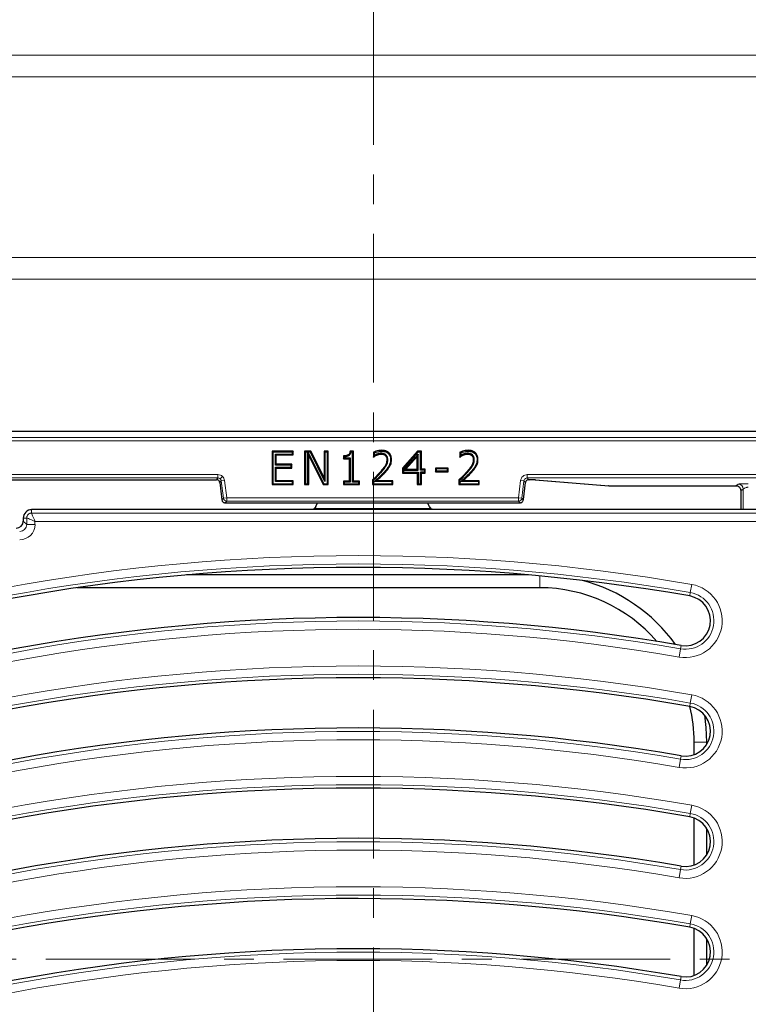
# Model space of a CAD drawing. Units: millimetres. Extents: x 0 to 420, y 0 to 297.
# Drawn here: x 118 to 149, y 186 to 228 of the extents above; entities that cross this region are included whole.
import ezdxf

# ---------------------------------------------------------------- set-up
doc = ezdxf.new("R2010")
doc.units = ezdxf.units.MM
doc.linetypes.add('CENTER', pattern=[10.16, 6.35, -1.27, 1.27, -1.27])

msp = doc.modelspace()

# ---------------------------------------------------------------- linework, layer by layer
at = {"color": 7, "linetype": 'CENTER', "lineweight": 18}
for p, q in [((133.423, 239.1858), (133.423, 145.5733)), ((166.4162, 187.8918), (67.3324, 187.8918))]:
    msp.add_line(p, q, dxfattribs=at)
at = {"color": 8, "linetype": 'Continuous', "lineweight": 18}
for p, q in [((63.4899, 226.4923), (170.4281, 226.4923)), ((170.4281, 225.574), (63.4899, 225.574)), ((71.2058, 217.8581), (162.7122, 217.8581)), ((162.7122, 216.9398), (71.2058, 216.9398)), ((78.5231, 210.1677), (155.3949, 210.1677)), ((78.5231, 210.025), (155.3949, 210.025)), ((126.7798, 208.5846), (107.1382, 208.5846)), ((126.7798, 208.4418), (126.7798, 208.5846)), ((133.749, 208.6828), (133.7203, 208.7082)), ((133.9061, 208.7223), (133.9345, 208.6966)), ((137.4425, 208.6828), (137.4138, 208.7082)), ((137.5996, 208.7223), (137.628, 208.6966)), ((153.9544, 208.5846), (139.9953, 208.5846)), ((139.9953, 208.4418), (139.9953, 208.5846)), ((107.1382, 208.4418), (126.7798, 208.4418)), ((126.7158, 208.3695), (107.2022, 208.3695)), ((126.7798, 208.4418), (126.7158, 208.3695)), ((126.7158, 208.3694), (126.7158, 208.3695)), ((126.8575, 208.2441), (126.8574, 208.2441)), ((126.9215, 208.3164), (126.8575, 208.2441)), ((126.8575, 208.2441), (126.9482, 207.5057)), ((126.8745, 208.406), (126.969, 208.5129)), ((127.0632, 208.3338), (126.9215, 208.3164)), ((126.9215, 208.3164), (127.0122, 207.578)), ((127.1539, 207.5954), (127.0632, 208.3338)), ((139.7119, 208.3338), (139.6213, 207.5954)), ((139.8536, 208.3164), (139.7119, 208.3338)), ((139.763, 207.578), (139.8536, 208.3164)), ((139.827, 207.5057), (139.9176, 208.2441)), ((139.9176, 208.2441), (139.8536, 208.3164)), ((139.9953, 208.4418), (153.9544, 208.4418)), ((140.0593, 208.3695), (139.9953, 208.4418)), ((140.0798, 208.3695), (140.0593, 208.3695)), ((140.0798, 208.3694), (140.0798, 208.3695)), ((143.4811, 208.1125), (140.3416, 208.3635)), ((149.0132, 208.1802), (148.9116, 208.1125)), ((148.9116, 208.1125), (143.4811, 208.1125)), ((149.2272, 207.9661), (149.1256, 207.8984)), ((149.2272, 207.0895), (149.2272, 207.9661)), ((126.9482, 207.5057), (127.0122, 207.578)), ((127.0122, 207.578), (127.1539, 207.5954)), ((127.1539, 207.4527), (127.0899, 207.3803)), ((127.0899, 207.3803), (139.6853, 207.3803)), ((127.1539, 207.5954), (127.1539, 207.4527)), ((139.6213, 207.5954), (127.1539, 207.5954)), ((127.1539, 207.4527), (139.6213, 207.4527)), ((139.6213, 207.4527), (139.6213, 207.5954)), ((139.6213, 207.5954), (139.763, 207.578)), ((139.6853, 207.3803), (139.6213, 207.4527)), ((139.763, 207.578), (139.827, 207.5057)), ((118.8161, 207.0895), (118.8161, 206.943)), ((118.8161, 206.943), (153.1724, 206.943)), ((118.459, 206.7323), (118.6055, 206.7323)), ((118.459, 206.6026), (118.6055, 206.4562)), ((118.6055, 206.4562), (118.6055, 206.7323)), ((118.6055, 206.4562), (118.9612, 206.4562)), ((118.9612, 206.5872), (118.9612, 206.4562)), ((153.1724, 206.5872), (118.9612, 206.5872)), ((140.5304, 203.755), (140.5304, 204.2598)), ((146.9352, 203.4031), (146.9602, 203.5474)), ((146.9602, 203.5474), (147.0211, 203.898)), ((146.5435, 201.1476), (146.4826, 200.797)), ((146.5686, 201.2919), (146.5435, 201.1476)), ((147.0211, 199.1837), (146.9602, 198.8331)), ((146.9352, 198.6888), (146.9602, 198.8331)), ((147.1245, 197.1609), (147.6733, 197.1609)), ((146.4826, 196.0827), (146.5435, 196.4333)), ((146.5686, 196.5776), (146.5435, 196.4333)), ((147.0211, 194.4694), (146.9602, 194.1188)), ((146.9352, 193.9745), (146.9602, 194.1188)), ((146.5686, 191.8633), (146.5435, 191.719)), ((146.4826, 191.3684), (146.5435, 191.719)), ((147.0211, 189.7551), (146.9602, 189.4046)), ((146.9352, 189.2603), (146.9602, 189.4046)), ((146.5686, 187.149), (146.5435, 187.0047)), ((146.4826, 186.6542), (146.5435, 187.0047))]:
    msp.add_line(p, q, dxfattribs=at)
at = {"color": 7, "linetype": 'Continuous', "lineweight": 25}
for p, q in [((78.2448, 210.4464), (155.6732, 210.4464)), ((129.9963, 209.5897), (129.0921, 209.5897)), ((129.0921, 209.5897), (129.0921, 208.1612)), ((129.0921, 209.5897), (129.1304, 209.5515)), ((129.958, 209.5515), (129.1304, 209.5515)), ((129.1304, 209.5515), (129.1304, 208.1994)), ((129.273, 209.427), (129.2347, 209.4653)), ((129.2347, 209.4653), (129.958, 209.4653)), ((129.2347, 208.9909), (129.2347, 209.4653)), ((129.273, 209.0292), (129.273, 209.427)), ((129.273, 209.427), (129.9963, 209.427)), ((129.9963, 209.5897), (129.958, 209.5515)), ((129.958, 209.4653), (129.958, 209.5515)), ((129.9963, 209.427), (129.958, 209.4653)), ((129.9963, 209.427), (129.9963, 209.5897)), ((130.7507, 209.5897), (130.48, 209.5897)), ((130.48, 209.5897), (130.48, 208.1612)), ((130.48, 209.5897), (130.5183, 209.5515)), ((130.6226, 209.5515), (130.5183, 209.5515)), ((130.5183, 209.5515), (130.5183, 208.1994)), ((130.6226, 209.5515), (130.6233, 209.5522)), ((130.6226, 208.1994), (130.6226, 209.5515)), ((130.6233, 209.5522), (130.6244, 209.5515)), ((130.6608, 209.3931), (130.6233, 209.5522)), ((130.727, 209.5515), (130.6244, 209.5515)), ((130.6244, 209.5515), (131.3007, 208.1994)), ((130.7507, 209.5897), (130.727, 209.5515)), ((131.3501, 208.2954), (130.727, 209.5515)), ((131.3118, 208.4587), (130.7507, 209.5897)), ((131.4927, 209.5897), (131.3118, 209.5897)), ((131.3118, 209.5897), (131.3118, 208.4587)), ((131.3118, 209.5897), (131.3501, 209.5515)), ((131.4544, 209.5515), (131.3501, 209.5515)), ((131.3501, 209.5515), (131.3501, 208.2954)), ((131.4544, 209.5515), (131.4927, 209.5897)), ((131.4544, 208.1994), (131.4544, 209.5515)), ((131.4927, 208.1612), (131.4927, 209.5897)), ((132.5731, 209.5897), (132.4271, 209.5897)), ((132.5349, 209.5515), (132.461, 209.5515)), ((132.5731, 209.5897), (132.5349, 209.5515)), ((132.5349, 208.2675), (132.5349, 209.5515)), ((132.5731, 208.3058), (132.5731, 209.5897)), ((133.4185, 209.5397), (133.4185, 209.3366)), ((133.4568, 209.5152), (133.4568, 209.4029)), ((133.5478, 209.4524), (133.5626, 209.4171)), ((133.7782, 209.5876), (133.7782, 209.6259)), ((133.9553, 209.4332), (133.9294, 209.4049)), ((135.3023, 209.5897), (134.6618, 208.8596)), ((135.3196, 209.5515), (134.7, 208.8452)), ((135.3329, 209.4642), (134.7273, 208.7739)), ((135.3329, 209.4642), (135.2947, 209.3626)), ((135.4755, 209.5897), (135.3023, 209.5897)), ((135.3023, 209.5897), (135.3196, 209.5515)), ((135.4372, 209.5515), (135.3196, 209.5515)), ((135.3329, 208.7739), (135.3329, 209.4642)), ((135.4755, 209.5897), (135.4372, 209.5515)), ((135.4372, 208.7739), (135.4372, 209.5515)), ((135.4755, 208.8122), (135.4755, 209.5897)), ((137.112, 209.5397), (137.112, 209.3366)), ((137.1503, 209.5152), (137.1503, 209.4029)), ((137.2413, 209.4524), (137.2561, 209.4171)), ((137.4717, 209.5876), (137.4717, 209.6259)), ((137.6487, 209.4332), (137.6229, 209.4049)), ((129.273, 209.0292), (129.2347, 208.9909)), ((129.9038, 208.9909), (129.2347, 208.9909)), ((129.942, 209.0292), (129.273, 209.0292)), ((129.942, 209.0292), (129.9038, 208.9909)), ((129.9038, 208.9047), (129.9038, 208.9909)), ((129.942, 208.8664), (129.942, 209.0292)), ((130.6608, 208.1612), (130.6608, 209.3931)), ((130.6608, 209.3931), (131.2771, 208.1612)), ((132.1391, 209.3908), (132.1391, 209.2642)), ((132.1391, 209.2642), (132.1774, 209.3025)), ((132.1391, 209.2642), (132.3923, 209.2642)), ((132.1774, 209.3532), (132.1774, 209.3025)), ((132.1774, 209.3025), (132.4306, 209.3025)), ((132.3923, 209.2642), (132.4306, 209.3025)), ((132.3923, 209.2642), (132.3923, 208.3058)), ((132.4306, 209.3025), (132.4306, 208.2675)), ((133.4185, 209.3366), (133.4262, 209.3443)), ((133.4185, 209.3366), (133.4287, 209.3366)), ((133.4262, 209.3443), (133.4287, 209.3366)), ((134.0355, 209.2235), (133.9972, 209.2238)), ((135.2947, 209.3626), (134.8118, 208.8122)), ((135.2947, 208.8122), (135.2947, 209.3626)), ((137.112, 209.3366), (137.1197, 209.3443)), ((137.112, 209.3366), (137.1222, 209.3366)), ((137.1197, 209.3443), (137.1222, 209.3366)), ((137.729, 209.2235), (137.6907, 209.2238)), ((129.2347, 208.2856), (129.2347, 208.9047)), ((129.273, 208.8664), (129.2347, 208.9047)), ((129.2347, 208.9047), (129.9038, 208.9047)), ((129.273, 208.3239), (129.273, 208.8664)), ((129.273, 208.8664), (129.942, 208.8664)), ((129.942, 208.8664), (129.9038, 208.9047)), ((134.0899, 208.9615), (134.1232, 208.9427)), ((134.6618, 208.8596), (134.6618, 208.6494)), ((134.6618, 208.8596), (134.7, 208.8452)), ((134.6618, 208.6494), (134.7, 208.6877)), ((134.6618, 208.6494), (135.2947, 208.6494)), ((134.7, 208.8452), (134.7, 208.6877)), ((134.7, 208.6877), (135.3329, 208.6877)), ((134.7273, 208.7739), (134.8118, 208.8122)), ((134.7273, 208.7739), (135.3329, 208.7739)), ((134.8118, 208.8122), (135.2947, 208.8122)), ((135.2947, 208.8122), (135.3329, 208.7739)), ((135.2947, 208.6494), (135.3329, 208.6877)), ((135.2947, 208.6494), (135.2947, 208.1612)), ((135.3329, 208.6877), (135.3329, 208.1994)), ((135.4755, 208.8122), (135.4372, 208.7739)), ((135.6, 208.7739), (135.4372, 208.7739)), ((135.4755, 208.6494), (135.4372, 208.6877)), ((135.6, 208.6877), (135.4372, 208.6877)), ((135.4372, 208.1994), (135.4372, 208.6877)), ((135.6382, 208.8122), (135.4755, 208.8122)), ((135.4755, 208.1612), (135.4755, 208.6494)), ((135.4755, 208.6494), (135.6382, 208.6494)), ((135.6, 208.7739), (135.6382, 208.8122)), ((135.6, 208.7739), (135.6, 208.6877)), ((135.6382, 208.6494), (135.6, 208.6877)), ((135.6382, 208.6494), (135.6382, 208.8122)), ((136.6102, 208.8664), (136.0677, 208.8664)), ((136.0677, 208.8664), (136.0677, 208.7037)), ((136.0677, 208.8664), (136.106, 208.8281)), ((136.0677, 208.7037), (136.106, 208.7419)), ((136.0677, 208.7037), (136.6102, 208.7037)), ((136.106, 208.8281), (136.106, 208.7419)), ((136.5719, 208.8281), (136.106, 208.8281)), ((136.106, 208.7419), (136.5719, 208.7419)), ((136.5719, 208.8281), (136.6102, 208.8664)), ((136.5719, 208.8281), (136.5719, 208.7419)), ((136.6102, 208.7037), (136.5719, 208.7419)), ((136.6102, 208.7037), (136.6102, 208.8664)), ((137.7834, 208.9615), (137.8167, 208.9427)), ((107.2022, 208.3694), (126.7158, 208.3694)), ((126.8574, 208.2441), (126.9481, 207.5054)), ((129.0921, 208.1612), (129.1304, 208.1994)), ((129.0921, 208.1612), (129.9963, 208.1612)), ((129.1304, 208.1994), (129.958, 208.1994)), ((129.273, 208.3239), (129.2347, 208.2856)), ((129.958, 208.2856), (129.2347, 208.2856)), ((129.9963, 208.3239), (129.273, 208.3239)), ((129.9963, 208.3239), (129.958, 208.2856)), ((129.958, 208.1994), (129.958, 208.2856)), ((129.958, 208.1994), (129.9963, 208.1612)), ((129.9963, 208.1612), (129.9963, 208.3239)), ((130.48, 208.1612), (130.5183, 208.1994)), ((130.48, 208.1612), (130.6608, 208.1612)), ((130.5183, 208.1994), (130.6226, 208.1994)), ((130.6608, 208.1612), (130.6226, 208.1994)), ((131.2771, 208.1612), (131.3007, 208.1994)), ((131.2771, 208.1612), (131.4927, 208.1612)), ((131.3007, 208.1994), (131.4544, 208.1994)), ((131.3118, 208.4587), (131.3501, 208.2954)), ((131.4927, 208.1612), (131.4544, 208.1994)), ((132.3923, 208.3058), (132.1391, 208.3058)), ((132.1391, 208.3058), (132.1391, 208.1612)), ((132.1391, 208.3058), (132.1774, 208.2675)), ((132.1391, 208.1612), (132.1774, 208.1994)), ((132.1391, 208.1612), (132.8263, 208.1612)), ((132.4306, 208.2675), (132.1774, 208.2675)), ((132.1774, 208.2675), (132.1774, 208.1994)), ((132.1774, 208.1994), (132.788, 208.1994)), ((132.3923, 208.3058), (132.4306, 208.2675)), ((132.5731, 208.3058), (132.5349, 208.2675)), ((132.788, 208.2675), (132.5349, 208.2675)), ((132.8263, 208.3058), (132.5731, 208.3058)), ((132.788, 208.2675), (132.8263, 208.3058)), ((132.788, 208.2675), (132.788, 208.1994)), ((132.8263, 208.1612), (132.788, 208.1994)), ((132.8263, 208.1612), (132.8263, 208.3058)), ((133.3824, 208.3601), (133.3824, 208.1612)), ((133.3824, 208.1612), (133.4206, 208.1994)), ((133.3824, 208.1612), (134.2504, 208.1612)), ((133.4206, 208.344), (133.4206, 208.1994)), ((133.4206, 208.1994), (134.2121, 208.1994)), ((133.4642, 208.2856), (133.5607, 208.3239)), ((134.2121, 208.2856), (133.4642, 208.2856)), ((134.2504, 208.3239), (133.5607, 208.3239)), ((134.2121, 208.2856), (134.2504, 208.3239)), ((134.2121, 208.2856), (134.2121, 208.1994)), ((134.2504, 208.1612), (134.2121, 208.1994)), ((134.2504, 208.1612), (134.2504, 208.3239)), ((135.2947, 208.1612), (135.3329, 208.1994)), ((135.2947, 208.1612), (135.4755, 208.1612)), ((135.3329, 208.1994), (135.4372, 208.1994)), ((135.4755, 208.1612), (135.4372, 208.1994)), ((137.0759, 208.3601), (137.0759, 208.1612)), ((137.0759, 208.1612), (137.1141, 208.1994)), ((137.0759, 208.1612), (137.9439, 208.1612)), ((137.1141, 208.344), (137.1141, 208.1994)), ((137.1141, 208.1994), (137.9056, 208.1994)), ((137.1577, 208.2856), (137.2541, 208.3239)), ((137.9056, 208.2856), (137.1577, 208.2856)), ((137.9439, 208.3239), (137.2541, 208.3239)), ((137.9056, 208.2856), (137.9439, 208.3239)), ((137.9056, 208.2856), (137.9056, 208.1994)), ((137.9439, 208.1612), (137.9056, 208.1994)), ((137.9439, 208.1612), (137.9439, 208.3239)), ((139.8301, 207.5306), (139.9177, 208.2441)), ((139.9177, 208.2441), (139.9176, 208.2441)), ((140.0593, 208.3695), (140.0593, 208.3694)), ((140.0593, 208.3694), (140.0798, 208.3694)), ((140.3302, 208.3638), (143.4767, 208.1123)), ((140.3302, 208.3638), (140.3416, 208.3635)), ((143.4811, 208.1125), (143.4697, 208.1129)), ((143.4811, 208.1125), (148.9138, 208.1125)), ((143.4811, 208.1125), (143.4811, 208.1125)), ((149.1109, 207.9779), (149.118, 207.9316)), ((149.118, 207.9233), (149.118, 207.0895)), ((126.9481, 207.5057), (126.9482, 207.5057)), ((127.0899, 207.3803), (139.6853, 207.3803)), ((127.0899, 207.3803), (127.0899, 207.3803)), ((130.9655, 207.2248), (131.038, 207.3803)), ((135.8115, 207.2209), (135.7372, 207.3803)), ((139.6853, 207.3803), (139.6853, 207.3803)), ((139.827, 207.5055), (139.8301, 207.5306)), ((139.827, 207.5057), (139.8271, 207.5057)), ((127.9486, 207.0895), (118.8161, 207.0895)), ((135.9813, 207.0895), (127.9486, 207.0895)), ((130.8891, 207.1181), (130.8011, 207.0924)), ((130.9655, 207.2248), (130.8891, 207.1181)), ((135.8839, 207.1181), (130.8891, 207.1181)), ((135.8839, 207.1181), (135.8115, 207.2209)), ((135.9813, 207.0895), (135.8839, 207.1181)), ((153.3189, 207.0895), (135.9813, 207.0895)), ((118.459, 206.7323), (118.459, 206.6026)), ((140.0494, 204.3037), (125.44, 204.3037)), ((140.5304, 203.755), (120.7558, 203.755)), ((146.5673, 201.2921), (146.5686, 201.2919)), ((147.1245, 196.6287), (147.1245, 197.1609)), ((147.6733, 197.0865), (147.6733, 197.1609)), ((146.5673, 196.5778), (146.5686, 196.5776)), ((147.1245, 191.9144), (147.1245, 193.9234)), ((147.6733, 192.3722), (147.6733, 193.4657)), ((146.5673, 191.8635), (146.5686, 191.8633)), ((147.1245, 187.2001), (147.1245, 189.2092)), ((147.6733, 187.6579), (147.6733, 188.7514)), ((146.5673, 187.1492), (146.5686, 187.149))]:
    msp.add_line(p, q, dxfattribs=at)
at = {"color": 7, "linetype": 'Continuous', "lineweight": 25, "flags": 128}
for points in [[(133.7594, 209.5014), (133.7596, 209.4823), (133.7599, 209.4631)], [(137.4528, 209.5014), (137.4531, 209.4823), (137.4533, 209.4631)], [(134.1578, 209.23), (134.177, 209.23), (134.1961, 209.23)], [(137.8513, 209.23), (137.8705, 209.23), (137.8896, 209.23)], [(133.3824, 208.3601), (133.4015, 208.352), (133.4206, 208.344)], [(137.0759, 208.3601), (137.095, 208.352), (137.1141, 208.344)], [(147.6733, 197.1609), (147.6461, 197.7834), (147.5797, 198.3134)]]:
    msp.add_lwpolyline(points, dxfattribs=at)
at = {"color": 7, "linetype": 'Continuous', "lineweight": 25}
for centre, radius, start, end in [((116.959, 195.9723), 65, 0, 85.351772), ((118.8161, 206.7323), 0.3571, 90, 180), ((132.7447, 121.6832), 82.9429, 80.14897, 101.116878), ((140.5304, 197.1609), 7.1429, 35.74158, 75.23499), ((140.5304, 197.1609), 6.5941, 40.75846, 90), ((146.7519, 202.3475), 1.0714, 260.14897, 80.07805), ((146.7519, 202.3475), 1.0714, 80.07805, 80.14897), ((132.7447, 121.6832), 80.8, 80.149883, 101.116878), ((132.7447, 116.9689), 82.9429, 80.14897, 101.116878), ((146.7519, 197.6332), 1.0714, 260.14897, 80.07805), ((146.7519, 197.6332), 1.0714, 80.07805, 80.14897), ((140.5304, 197.1609), 6.5941, 0, 13.38145), ((132.7447, 116.9689), 80.8, 80.149883, 101.116878), ((132.7447, 112.2546), 82.9429, 80.14897, 101.116878), ((146.7519, 192.9189), 1.0714, 260.14897, 80.07805), ((146.7519, 192.9189), 1.0714, 80.07805, 80.14897), ((132.7447, 112.2546), 80.8, 80.149883, 101.116878), ((132.7447, 107.5403), 82.9429, 80.14897, 101.116878), ((146.7519, 188.2046), 1.0714, 260.14897, 80.07805), ((146.7519, 188.2046), 1.0714, 80.07805, 80.14897), ((132.7447, 107.5403), 80.8, 80.149883, 101.116878)]:
    msp.add_arc(centre, radius, start, end, dxfattribs=at)
at = {"color": 8, "linetype": 'Continuous', "lineweight": 18}
for centre, radius, start, end in [((149.0127, 207.9657), 0.2145, 0.10065, 89.85569), ((148.9111, 207.898), 0.2145, 0.10065, 89.85569), ((127.1541, 207.5956), 0.143, 187.07028, 269.92972), ((139.6211, 207.5956), 0.143, 270.07028, 352.92972), ((132.7447, 121.6832), 83.4451, 80.14897, 101.116878), ((132.7447, 121.6832), 83.0893, 80.14897, 101.116878), ((146.7519, 202.3475), 1.5737, 260.14897, 80.14897), ((146.7519, 202.3475), 1.2179, 260.14897, 80.14897), ((132.7447, 121.6832), 80.6535, 80.14897, 101.116878), ((132.7447, 121.6832), 80.2978, 80.14897, 101.116878), ((132.7447, 116.9689), 83.4451, 80.14897, 101.116878), ((132.7447, 116.9689), 83.0893, 80.14897, 101.116878), ((146.7519, 197.6332), 1.5737, 260.14897, 80.14897), ((146.7519, 197.6332), 1.2179, 260.14897, 80.14897), ((132.7447, 116.9689), 80.6535, 80.14897, 101.116878), ((132.7447, 116.9689), 80.2978, 80.14897, 101.116878), ((132.7447, 112.2546), 83.4451, 80.14897, 101.116878), ((132.7447, 112.2546), 83.0893, 80.14897, 101.116878), ((146.7519, 192.9189), 1.5737, 260.14897, 80.14897), ((146.7519, 192.9189), 1.2179, 260.14897, 80.14897), ((132.7447, 112.2546), 80.6535, 80.14897, 101.116878), ((132.7447, 112.2546), 80.2978, 80.14897, 101.116878), ((132.7447, 107.5403), 83.4451, 80.14897, 101.116878), ((132.7447, 107.5403), 83.0893, 80.14897, 101.116878), ((146.7519, 188.2046), 1.5737, 260.14897, 80.14897), ((146.7519, 188.2046), 1.2179, 260.14897, 80.14897), ((132.7447, 107.5403), 80.6535, 80.14897, 101.116878), ((132.7447, 107.5403), 80.2978, 80.14897, 101.116878)]:
    msp.add_arc(centre, radius, start, end, dxfattribs=at)
at = {"color": 7, "linetype": 'Continuous', "lineweight": 25}
msp.add_ellipse((118.1579, 206.6049), major_axis=(-0.2137, 0.2137), ratio=0.9924325, start_param=2.3599926, end_param=3.9231927, dxfattribs=at)
at = {"color": 8, "linetype": 'Continuous', "lineweight": 18}
for major_axis, ratio in [((-0.4682, 0.4682), 0.9924325), ((-0.2176, 0.2176), 0.9749328)]:
    msp.add_ellipse((118.3016, 206.4612), major_axis=major_axis, ratio=ratio, start_param=2.3599926, end_param=3.9231927, dxfattribs=at)
at = {"color": 7, "linetype": 'Continuous', "lineweight": 25}
for points, knots in [([(132.4271, 209.5897), (132.4234, 209.5609), (132.4175, 209.515), (132.3861, 209.4588), (132.3365, 209.4194), (132.2512, 209.3947), (132.1813, 209.3923), (132.1391, 209.3908)], [0, 0, 0, 0, 0.2169817, 0.3449478, 0.4739063, 0.6828715, 1, 1, 1, 1]), ([(132.1774, 209.3532), (132.2341, 209.358), (132.3132, 209.3646), (132.4011, 209.4173), (132.444, 209.4769), (132.455, 209.5251), (132.461, 209.5515)], [0, 0, 0, 0, 0.4396214, 0.6137446, 0.7887275, 1, 1, 1, 1]), ([(132.461, 209.5515), (132.4561, 209.5571), (132.445, 209.5699), (132.4335, 209.5826), (132.4271, 209.5897)], [0, 0, 0, 0, 0.4442263, 1, 1, 1, 1]), ([(133.7782, 209.6259), (133.7341, 209.6231), (133.6503, 209.6177), (133.5297, 209.5856), (133.4558, 209.5551), (133.4185, 209.5397)], [0, 0, 0, 0, 0.3554602, 0.6753527, 1, 1, 1, 1]), ([(133.4185, 209.5397), (133.4249, 209.5357), (133.4377, 209.5276), (133.4504, 209.5194), (133.4568, 209.5152)], [0, 0, 0, 0, 0.4999996, 1, 1, 1, 1]), ([(133.4568, 209.4029), (133.4517, 209.3932), (133.4415, 209.374), (133.4313, 209.3542), (133.4262, 209.3443)], [0, 0, 0, 0, 0.4999707, 1, 1, 1, 1]), ([(133.4287, 209.3366), (133.4407, 209.3451), (133.4646, 209.3623), (133.5081, 209.3913), (133.542, 209.4073), (133.5626, 209.4171)], [0, 0, 0, 0, 0.2820525, 0.5641915, 1, 1, 1, 1]), ([(133.4568, 209.5152), (133.4845, 209.5259), (133.5494, 209.551), (133.6567, 209.5799), (133.7375, 209.585), (133.7782, 209.5876)], [0, 0, 0, 0, 0.2685212, 0.630619, 1, 1, 1, 1]), ([(133.5478, 209.4524), (133.5344, 209.4463), (133.5028, 209.4321), (133.4736, 209.4135), (133.4568, 209.4029)], [0, 0, 0, 0, 0.4259096, 1, 1, 1, 1]), ([(133.7594, 209.5014), (133.7302, 209.4995), (133.6793, 209.4962), (133.6091, 209.4758), (133.5683, 209.4602), (133.5478, 209.4524)], [0, 0, 0, 0, 0.39975598, 0.69858569, 1, 1, 1, 1]), ([(133.5626, 209.4171), (133.5903, 209.4276), (133.6358, 209.4447), (133.7022, 209.4604), (133.7405, 209.4622), (133.7599, 209.4631)], [0, 0, 0, 0, 0.43595713, 0.71544721, 1, 1, 1, 1]), ([(133.9553, 209.4332), (133.9308, 209.4508), (133.8805, 209.487), (133.809, 209.5005), (133.7685, 209.5013), (133.7594, 209.5014)], [0, 0, 0, 0, 0.4240574, 0.8700254, 1, 1, 1, 1]), ([(133.7599, 209.4631), (133.7902, 209.4615), (133.8522, 209.458), (133.9033, 209.4228), (133.9294, 209.4049)], [0, 0, 0, 0, 0.4906601, 1, 1, 1, 1]), ([(134.1961, 209.23), (134.1909, 209.2909), (134.1823, 209.3911), (134.1042, 209.5092), (134.0107, 209.581), (133.8975, 209.6202), (133.8186, 209.624), (133.7782, 209.6259)], [0, 0, 0, 0, 0.2773249, 0.4564046, 0.6356787, 0.8139936, 1, 1, 1, 1]), ([(133.7782, 209.5876), (133.8389, 209.5833), (133.9355, 209.5766), (134.0506, 209.5074), (134.1178, 209.425), (134.153, 209.328), (134.1562, 209.2623), (134.1578, 209.23)], [0, 0, 0, 0, 0.3046, 0.4849739, 0.6658315, 0.8359829, 1, 1, 1, 1]), ([(133.9294, 209.4049), (133.9473, 209.3826), (133.9809, 209.3408), (133.9956, 209.2745), (133.9968, 209.2368), (133.9972, 209.2238)], [0, 0, 0, 0, 0.4285316, 0.8026922, 1, 1, 1, 1]), ([(134.0355, 209.2235), (134.0345, 209.2452), (134.0321, 209.2988), (134.007, 209.3741), (133.9706, 209.4157), (133.9553, 209.4332)], [0, 0, 0, 0, 0.2832678, 0.6986863, 1, 1, 1, 1]), ([(137.4717, 209.6259), (137.4276, 209.6231), (137.3438, 209.6177), (137.2232, 209.5856), (137.1493, 209.5551), (137.112, 209.5397)], [0, 0, 0, 0, 0.3554602, 0.6753527, 1, 1, 1, 1]), ([(137.112, 209.5397), (137.1184, 209.5357), (137.1312, 209.5276), (137.1439, 209.5194), (137.1503, 209.5152)], [0, 0, 0, 0, 0.4999996, 1, 1, 1, 1]), ([(137.1503, 209.4029), (137.1452, 209.3932), (137.135, 209.374), (137.1248, 209.3542), (137.1197, 209.3443)], [0, 0, 0, 0, 0.49997066, 1, 1, 1, 1]), ([(137.1222, 209.3366), (137.1342, 209.3451), (137.1581, 209.3623), (137.2016, 209.3913), (137.2355, 209.4073), (137.2561, 209.4171)], [0, 0, 0, 0, 0.2820525, 0.5641915, 1, 1, 1, 1]), ([(137.1503, 209.5152), (137.178, 209.5259), (137.2429, 209.551), (137.3502, 209.5799), (137.4309, 209.585), (137.4717, 209.5876)], [0, 0, 0, 0, 0.2685212, 0.630619, 1, 1, 1, 1]), ([(137.2413, 209.4524), (137.2279, 209.4463), (137.1963, 209.4321), (137.1671, 209.4135), (137.1503, 209.4029)], [0, 0, 0, 0, 0.4259096, 1, 1, 1, 1]), ([(137.4528, 209.5014), (137.4237, 209.4995), (137.3728, 209.4962), (137.3026, 209.4758), (137.2618, 209.4602), (137.2413, 209.4524)], [0, 0, 0, 0, 0.399756, 0.6985857, 1, 1, 1, 1]), ([(137.2561, 209.4171), (137.2838, 209.4276), (137.3293, 209.4447), (137.3957, 209.4604), (137.434, 209.4622), (137.4533, 209.4631)], [0, 0, 0, 0, 0.4359571, 0.7154472, 1, 1, 1, 1]), ([(137.6487, 209.4332), (137.6242, 209.4508), (137.574, 209.487), (137.5025, 209.5005), (137.462, 209.5013), (137.4528, 209.5014)], [0, 0, 0, 0, 0.4240574, 0.8700254, 1, 1, 1, 1]), ([(137.4533, 209.4631), (137.4837, 209.4615), (137.5456, 209.458), (137.5968, 209.4228), (137.6229, 209.4049)], [0, 0, 0, 0, 0.4906601, 1, 1, 1, 1]), ([(137.8896, 209.23), (137.8844, 209.2909), (137.8758, 209.3911), (137.7977, 209.5092), (137.7042, 209.581), (137.591, 209.6202), (137.512, 209.624), (137.4717, 209.6259)], [0, 0, 0, 0, 0.2773249, 0.4564046, 0.6356787, 0.8139936, 1, 1, 1, 1]), ([(137.4717, 209.5876), (137.5324, 209.5833), (137.629, 209.5766), (137.7441, 209.5074), (137.8113, 209.425), (137.8465, 209.328), (137.8497, 209.2623), (137.8513, 209.23)], [0, 0, 0, 0, 0.3046, 0.4849739, 0.6658315, 0.8359829, 1, 1, 1, 1]), ([(137.6229, 209.4049), (137.6408, 209.3826), (137.6744, 209.3408), (137.6891, 209.2745), (137.6903, 209.2368), (137.6907, 209.2238)], [0, 0, 0, 0, 0.4285316, 0.8026922, 1, 1, 1, 1]), ([(137.729, 209.2235), (137.728, 209.2452), (137.7256, 209.2988), (137.7005, 209.3741), (137.6641, 209.4157), (137.6487, 209.4332)], [0, 0, 0, 0, 0.2832678, 0.6986863, 1, 1, 1, 1]), ([(132.1391, 209.3908), (132.1448, 209.3852), (132.1575, 209.3726), (132.1703, 209.3601), (132.1774, 209.3532)], [0, 0, 0, 0, 0.4417391, 1, 1, 1, 1]), ([(133.9972, 209.2238), (133.9897, 209.1635), (133.9717, 209.0191), (133.8459, 208.8557), (133.7562, 208.7503), (133.7203, 208.7082)], [0, 0, 0, 0, 0.30103465, 0.72059336, 1, 1, 1, 1]), ([(133.749, 208.6828), (133.7876, 208.7277), (133.8648, 208.8176), (133.9703, 208.9616), (134.0291, 209.1032), (134.0339, 209.1934), (134.0355, 209.2235)], [0, 0, 0, 0, 0.2838455, 0.5681978, 0.8556433, 1, 1, 1, 1]), ([(134.1578, 209.23), (134.1567, 209.2003), (134.1544, 209.1393), (134.1316, 209.048), (134.1039, 208.9906), (134.0899, 208.9615)], [0, 0, 0, 0, 0.3178686, 0.6536968, 1, 1, 1, 1]), ([(134.1232, 208.9427), (134.1363, 208.9693), (134.1625, 209.0225), (134.1906, 209.1192), (134.1941, 209.1895), (134.1961, 209.23)], [0, 0, 0, 0, 0.2970312, 0.5942109, 1, 1, 1, 1]), ([(137.6907, 209.2238), (137.6832, 209.1635), (137.6652, 209.0191), (137.5394, 208.8557), (137.4497, 208.7503), (137.4138, 208.7082)], [0, 0, 0, 0, 0.3010346, 0.7205934, 1, 1, 1, 1]), ([(137.4425, 208.6828), (137.4811, 208.7277), (137.5583, 208.8176), (137.6638, 208.9616), (137.7225, 209.1032), (137.7274, 209.1934), (137.729, 209.2235)], [0, 0, 0, 0, 0.2838455, 0.5681978, 0.8556433, 1, 1, 1, 1]), ([(137.8513, 209.23), (137.8502, 209.2003), (137.8479, 209.1393), (137.8251, 209.048), (137.7974, 208.9906), (137.7834, 208.9615)], [0, 0, 0, 0, 0.3178686, 0.6536968, 1, 1, 1, 1]), ([(137.8167, 208.9427), (137.8298, 208.9693), (137.856, 209.0225), (137.8841, 209.1192), (137.8876, 209.1895), (137.8896, 209.23)], [0, 0, 0, 0, 0.2970312, 0.5942109, 1, 1, 1, 1]), ([(133.7203, 208.7082), (133.6807, 208.6642), (133.6066, 208.5822), (133.4923, 208.4678), (133.419, 208.396), (133.3824, 208.3601)], [0, 0, 0, 0, 0.36577824, 0.68284613, 1, 1, 1, 1]), ([(133.4206, 208.344), (133.4628, 208.3854), (133.54, 208.4613), (133.6507, 208.5731), (133.7162, 208.6462), (133.749, 208.6828)], [0, 0, 0, 0, 0.3760657, 0.6878859, 1, 1, 1, 1]), ([(133.9061, 208.7223), (133.8658, 208.679), (133.7851, 208.5924), (133.6359, 208.4487), (133.5286, 208.3468), (133.4642, 208.2856)], [0, 0, 0, 0, 0.2856439, 0.5712674, 1, 1, 1, 1]), ([(133.5607, 208.3239), (133.6034, 208.3648), (133.6883, 208.4461), (133.8151, 208.5682), (133.8947, 208.6538), (133.9345, 208.6966)], [0, 0, 0, 0, 0.33616516, 0.66792811, 1, 1, 1, 1]), ([(134.0899, 208.9615), (134.0745, 208.9362), (134.0439, 208.8855), (133.9809, 208.8066), (133.9337, 208.7534), (133.9061, 208.7223)], [0, 0, 0, 0, 0.2937488, 0.5876074, 1, 1, 1, 1]), ([(133.9345, 208.6966), (133.9542, 208.7186), (133.9936, 208.7627), (134.0601, 208.8424), (134.0995, 208.9051), (134.1232, 208.9427)], [0, 0, 0, 0, 0.2856449, 0.571355, 1, 1, 1, 1]), ([(137.4138, 208.7082), (137.3741, 208.6642), (137.3001, 208.5822), (137.1858, 208.4678), (137.1125, 208.396), (137.0759, 208.3601)], [0, 0, 0, 0, 0.3657782, 0.6828461, 1, 1, 1, 1]), ([(137.1141, 208.344), (137.1563, 208.3854), (137.2335, 208.4613), (137.3442, 208.5731), (137.4097, 208.6462), (137.4425, 208.6828)], [0, 0, 0, 0, 0.3760657, 0.6878859, 1, 1, 1, 1]), ([(137.5996, 208.7223), (137.5593, 208.679), (137.4786, 208.5924), (137.3294, 208.4487), (137.2221, 208.3468), (137.1577, 208.2856)], [0, 0, 0, 0, 0.2856439, 0.5712674, 1, 1, 1, 1]), ([(137.2541, 208.3239), (137.2969, 208.3648), (137.3818, 208.4461), (137.5086, 208.5682), (137.5881, 208.6538), (137.628, 208.6966)], [0, 0, 0, 0, 0.3361652, 0.6679281, 1, 1, 1, 1]), ([(137.7834, 208.9615), (137.768, 208.9362), (137.7374, 208.8855), (137.6744, 208.8066), (137.6272, 208.7534), (137.5996, 208.7223)], [0, 0, 0, 0, 0.2937488, 0.5876074, 1, 1, 1, 1]), ([(137.628, 208.6966), (137.6477, 208.7186), (137.6871, 208.7627), (137.7535, 208.8424), (137.793, 208.9051), (137.8167, 208.9427)], [0, 0, 0, 0, 0.2856449, 0.571355, 1, 1, 1, 1]), ([(126.8105, 208.3337), (126.7967, 208.3438), (126.7685, 208.3644), (126.7336, 208.3678), (126.7158, 208.3695)], [0, 0, 0, 0, 0.4883601, 1, 1, 1, 1]), ([(126.8575, 208.2441), (126.8537, 208.2616), (126.8461, 208.2957), (126.8222, 208.3212), (126.8105, 208.3337)], [0, 0, 0, 0, 0.5116399, 1, 1, 1, 1]), ([(140.0593, 208.3695), (140.0417, 208.3676), (140.0071, 208.3639), (139.9629, 208.3357), (139.9295, 208.2952), (139.9217, 208.2614), (139.9176, 208.2441)], [0, 0, 0, 0, 0.25581109, 0.50000001, 0.74417121, 1, 1, 1, 1]), ([(140.3416, 208.3635), (140.3284, 208.3643), (140.302, 208.366), (140.2382, 208.3679), (140.1626, 208.3692), (140.1074, 208.3694), (140.0798, 208.3695)], [0, 0, 0, 0, 0.2501084, 0.5000733, 0.7499982, 1, 1, 1, 1]), ([(148.9103, 208.1125), (148.9261, 208.1116), (148.9573, 208.1097), (149.0004, 208.0944), (149.0359, 208.0743), (149.0537, 208.0577), (149.0614, 208.0505)], [0, 0, 0, 0, 0.2770641, 0.547505, 0.8033424, 1, 1, 1, 1]), ([(149.118, 207.9233), (149.118, 207.9248), (149.118, 207.9276), (149.118, 207.9303), (149.118, 207.9316)], [0, 0, 0, 0, 0.5094639, 1, 1, 1, 1]), ([(130.8011, 207.0924), (130.6821, 207.0922), (130.0871, 207.0913), (129.1364, 207.0899), (128.3044, 207.0896), (127.9486, 207.0895)], [0, 0, 0, 0, 0.1251759, 0.6258843, 1, 1, 1, 1])]:
    msp.add_open_spline(points, degree=3, knots=knots, dxfattribs=at)
at = {"color": 8, "linetype": 'Continuous', "lineweight": 18}
for points, knots in [([(126.969, 208.5129), (126.9408, 208.5335), (126.8842, 208.5747), (126.8146, 208.5813), (126.7798, 208.5846)], [0, 0, 0, 0, 0.50013706, 1, 1, 1, 1]), ([(139.9953, 208.5846), (139.9608, 208.5809), (139.8918, 208.5737), (139.8024, 208.5171), (139.7354, 208.4352), (139.7197, 208.3676), (139.7119, 208.3338)], [0, 0, 0, 0, 0.2500318, 0.5, 0.7499682, 1, 1, 1, 1]), ([(126.7798, 208.4418), (126.7976, 208.4401), (126.8325, 208.4368), (126.8607, 208.4161), (126.8745, 208.406)], [0, 0, 0, 0, 0.5116399, 1, 1, 1, 1]), ([(126.8745, 208.406), (126.8862, 208.3936), (126.9101, 208.3681), (126.9177, 208.3339), (126.9215, 208.3164)], [0, 0, 0, 0, 0.4883601, 1, 1, 1, 1]), ([(127.0632, 208.3338), (127.0557, 208.368), (127.0407, 208.4363), (126.9929, 208.4874), (126.969, 208.5129)], [0, 0, 0, 0, 0.5002632, 1, 1, 1, 1]), ([(139.8536, 208.3164), (139.8577, 208.3337), (139.8655, 208.3675), (139.8989, 208.408), (139.9431, 208.4362), (139.9777, 208.4399), (139.9953, 208.4418)], [0, 0, 0, 0, 0.2558111, 0.5, 0.7441712, 1, 1, 1, 1]), ([(149.4412, 208.192), (149.3885, 208.1918), (149.2894, 208.1915), (149.1565, 208.1893), (149.0712, 208.1864), (149.0238, 208.1832), (149.0169, 208.1813), (149.0132, 208.1802)], [0, 0, 0, 0, 0.2630312, 0.4945118, 0.7220232, 0.8482017, 1, 1, 1, 1]), ([(149.1256, 207.8984), (149.1243, 207.8988), (149.1217, 207.8995), (149.1193, 207.9154), (149.118, 207.9233)], [0, 0, 0, 0, 0.5000238, 1, 1, 1, 1]), ([(149.4412, 208.0492), (149.4255, 208.0487), (149.3939, 208.0475), (149.339, 208.036), (149.2928, 208.0148), (149.2626, 207.9948), (149.2449, 207.9804), (149.2319, 207.9706), (149.2288, 207.9676), (149.2272, 207.9661)], [0, 0, 0, 0, 0.1392874, 0.2799752, 0.5208219, 0.6674875, 0.7467172, 0.8733123, 1, 1, 1, 1]), ([(118.6055, 206.7323), (118.6064, 206.7466), (118.6083, 206.7748), (118.6255, 206.8274), (118.6639, 206.8846), (118.7211, 206.9229), (118.7736, 206.9402), (118.8018, 206.9421), (118.8161, 206.943)], [0, 0, 0, 0, 0.1304817, 0.2574184, 0.4999999, 0.7425661, 0.8695066, 1, 1, 1, 1]), ([(118.8161, 206.943), (118.8167, 206.9397), (118.8179, 206.9331), (118.8303, 206.8985), (118.8585, 206.828), (118.9066, 206.7143), (118.943, 206.6296), (118.9612, 206.5872)], [0, 0, 0, 0, 0.1238836, 0.2508237, 0.5002464, 0.7499548, 1, 1, 1, 1]), ([(118.6055, 206.7323), (118.6087, 206.7317), (118.6153, 206.7305), (118.6499, 206.7182), (118.7204, 206.69), (118.8342, 206.6419), (118.9189, 206.6055), (118.9612, 206.5872)], [0, 0, 0, 0, 0.1238896, 0.2508238, 0.5002464, 0.7499548, 1, 1, 1, 1])]:
    msp.add_open_spline(points, degree=3, knots=knots, dxfattribs=at)
at = {"color": 7, "linetype": 'Continuous', "lineweight": 25}
for points in [[(126.9482, 207.5057), (126.9521, 207.4888), (126.9599, 207.455), (126.9935, 207.4141), (127.0382, 207.3858), (127.0726, 207.3822), (127.0899, 207.3803)], [(139.6853, 207.3803), (139.7025, 207.3822), (139.737, 207.3858), (139.7817, 207.4141), (139.8152, 207.455), (139.823, 207.4888), (139.827, 207.5057)]]:
    msp.add_open_spline(points, degree=3, dxfattribs=at)

doc.saveas('drawing.dxf')
